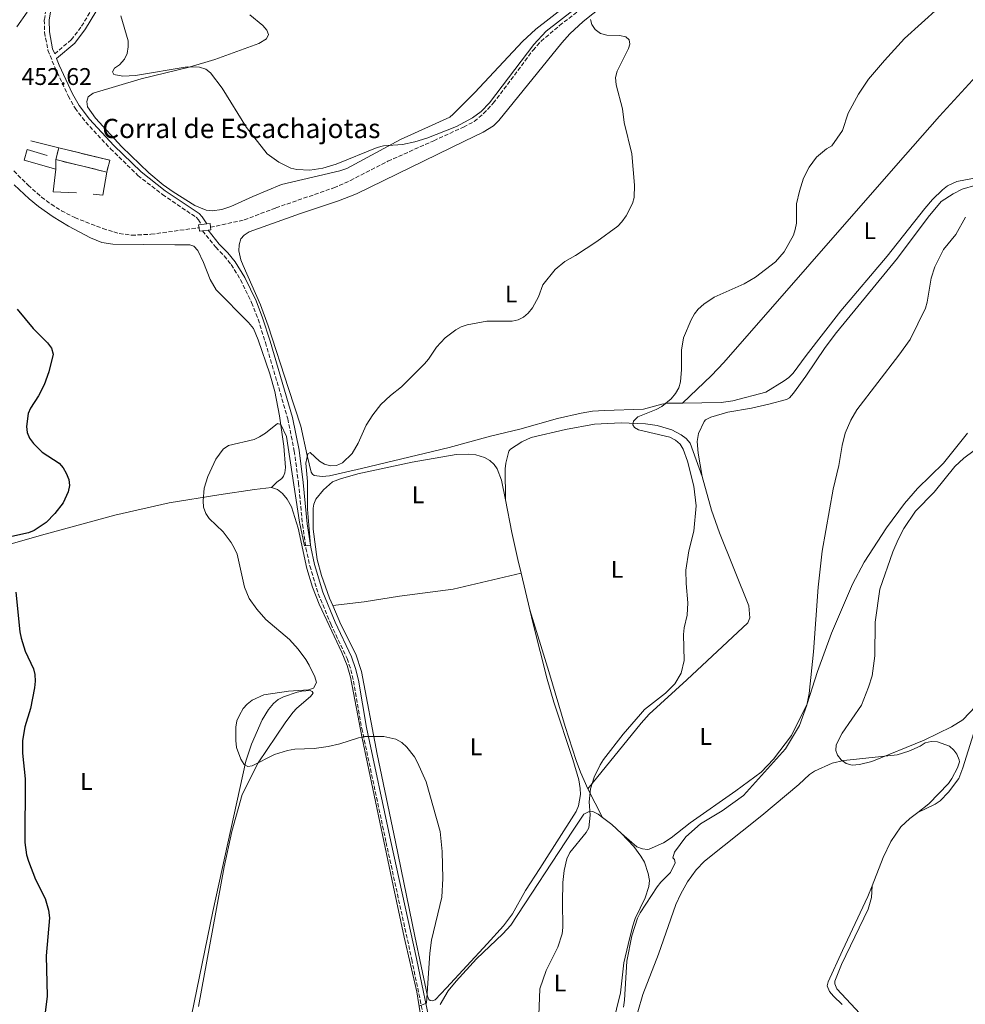
# Model space of a CAD drawing. Units: metres. Extents: x 635368 to 638636, y 4697360 to 4699722.
# Drawn here: x 635595 to 635988, y 4699050 to 4699459 of the extents above; entities that cross this region are included whole.
import ezdxf
from ezdxf.enums import TextEntityAlignment as Align

# ---------------------------------------------------------------- set-up
doc = ezdxf.new("R2010")
doc.units = ezdxf.units.M
doc.header["$MEASUREMENT"] = 0
doc.linetypes.add('DGN Style 3', pattern=[2.435890702152634, 1.739921930109024, -0.6959687720436097])
for name, color, linetype, lineweight in [('Barranco lineal', 142, 'DGN Style 3', 13), ('Camino', 7, 'DGN Style 3', 0), ('construcción   en ruinas', 1, 'Continuous', 0), ('contrucción  en ruinas', 1, 'DGN Style 3', 13), ('Cota de punto acotado terreno', 7, 'Continuous', 0), ('Curva de nivel directora', 30, 'Continuous', 30), ('Curva de nivel intermedia', 30, 'Continuous', 0), ('Etiqueta de uso rústico', 92, 'Continuous', 0), ('Línea  de muro-pared o tapia', 1, 'Continuous', 13), ('Línea de cambio de uso (parcela vista)', 92, 'Continuous', 0), ('Línea de pavimento', 1, 'Continuous', 0), ('Línea de pista pavimentada', 7, 'Continuous', 0), ('Margen derecho', 7, 'Continuous', 0), ('Texto de Borda', 7, 'Continuous', 0)]:
    doc.layers.add(name, color=color, linetype=linetype, lineweight=lineweight)
doc.styles.add('Style-Arial', font='arial.ttf')

msp = doc.modelspace()

# ---------------------------------------------------------------- linework, layer by layer
at = {"layer": 'Barranco lineal', "color": 142, "linetype": 'DGN Style 3', "lineweight": 13}
for points in [[(635674.1500000004, 4699373.220000001, 451.3999999999942), (635688.1399999997, 4699376.279999999, 451.4100000000035), (635701.2800000003, 4699381.27, 451.6100000000006), (635725.3799999999, 4699389.619999999, 452.0099999999948), (635732.2300000006, 4699392.640000001, 452.2100000000065), (635747.8099999997, 4699400.630000001, 452.7899999999936), (635766.8700000001, 4699409.180000001, 453.5899999999965), (635779.2300000006, 4699414.859999999, 453.6199999999953), (635783.7100000001, 4699417.220000001, 453.6199999999953), (635787.5800000001, 4699420.430000001, 453.6199999999953), (635791.6200000001, 4699424.75, 453.7700000000041), (635808.1299999999, 4699446.810000001, 454.0299999999989), (635811.4500000002, 4699450.539999999, 453.9499999999971), (635819.1100000005, 4699457.029999999, 453.8099999999977), (635837.6100000005, 4699471.439999999, 454.429999999993), (635856.9199999999, 4699487.310000001, 455), (635889.1100000005, 4699511.24, 455.5599999999977)], [(635592.4199999999, 4699396.619999999, 450.2599999999948), (635598.3899999997, 4699390.720000001, 450.6499999999942), (635603.9800000006, 4699385.789999999, 450.8000000000029), (635607.9600000001, 4699382.77, 450.8000000000029), (635612.1900000004, 4699380.09, 450.8000000000029), (635617.75, 4699377.24, 450.8000000000029), (635629.3799999999, 4699372.689999999, 450.8000000000029), (635636.2300000006, 4699370.630000001, 450.8000000000029), (635641.4500000002, 4699369.890000001, 450.8000000000029), (635649.4000000004, 4699370.310000001, 450.8000000000029), (635669.3700000001, 4699373.029999999, 451)]]:
    msp.add_polyline3d(points, dxfattribs=at)
at = {"layer": 'Camino', "color": 7, "linetype": 'DGN Style 3', "lineweight": 0}
for points in [[(635609.420000001, 4699445.240000002, 453.1300000000047), (635616.3299999977, 4699451.140000001, 453.7799999999989), (635620.5799999969, 4699456.730000001, 454.3099999999976), (635629.1000000017, 4699470.890000001, 455.1900000000024), (635633.3399999996, 4699479.960000001, 455.3899999999995), (635636.4299999987, 4699484.740000002, 455.3899999999995), (635648.6499999984, 4699498.16, 455.5899999999967), (635656.7499999988, 4699507.690000001, 455.9499999999971), (635662.1499999989, 4699513.320000002, 456.3999999999942), (635666.7399999977, 4699517.99, 456.3999999999942), (635671.5399999989, 4699523.359999999, 456.800000000003), (635674.23, 4699527.440000001, 456.7899999999936), (635679.6399999993, 4699537.220000002, 457.0899999999965), (635683.2800000003, 4699541.640000001, 457.3999999999942), (635685.6299999994, 4699543.550000002, 457.6100000000007), (635689.9999999994, 4699546.220000001, 457.5899999999966), (635705.1600000005, 4699553.560000001, 458.0099999999948)], [(635606.5599999977, 4699468.430000001, 452.6100000000006), (635605.1200000005, 4699459.400000001, 452.9400000000023), (635605.2099999998, 4699454.260000001, 453.0200000000041), (635606.6400000004, 4699446.820000002, 453.2200000000012), (635609.4600000011, 4699439.740000002, 453.2500000000001), (635615.0500000013, 4699427.77, 453.0700000000071), (635617.899999999, 4699422.690000001, 452.9700000000012), (635622.3200000002, 4699416.880000002, 452.8200000000069), (635632.6000000021, 4699405.86, 452.6199999999955), (635644.0300000005, 4699394.750000001, 452.6100000000006), (635654.1999999983, 4699386.800000001, 452.6100000000006), (635668.149999998, 4699377.380000002, 452.4499999999971), (635669.1200000005, 4699376.350000001, 452.4100000000035), (635670.399999999, 4699374.34, 452.2100000000066)], [(635670.8299999981, 4699371.77, 452.4100000000035), (635676.3099999988, 4699364.9, 452.1199999999953), (635679.8099999991, 4699361.320000002, 452.0200000000042), (635682.7600000016, 4699357.710000002, 452.0099999999948), (635686.6199999996, 4699351.410000001, 452.0099999999948), (635691.2399999975, 4699341.910000003, 452.0099999999948), (635693.9099999985, 4699334.990000002, 452.0099999999948), (635696.9799999997, 4699325.300000002, 452.0700000000072), (635706.2699999991, 4699293.67, 452.8200000000069), (635708.9400000002, 4699280.25, 453.2200000000012), (635710.6799999991, 4699267.000000002, 454.229999999996), (635712.3700000012, 4699249.810000001, 454.9299999999931), (635713.7899999983, 4699239.930000001, 455.1199999999955), (635715.390000001, 4699232.530000002, 455.4199999999984), (635718.9099999992, 4699220.91, 455.2400000000054), (635724.1299999983, 4699208.390000001, 455.2400000000054), (635730.8599999984, 4699194.000000001, 455.2400000000054), (635732.4699999976, 4699189.36, 455.2400000000054), (635733.5899999997, 4699184.66, 455.2400000000054), (635736.9899999973, 4699164.960000001, 455.2400000000054), (635747.0799999969, 4699117.62, 454.8500000000058), (635757.7499999999, 4699068.990000002, 454.8300000000018), (635764.1400000001, 4699037.980000001, 455.2400000000054)]]:
    msp.add_polyline3d(points, dxfattribs=at)
at = {"layer": 'construcción   en ruinas', "color": 1, "linetype": 'Continuous', "lineweight": 0}
msp.add_polyline3d([(635632.2999999998, 4699401.060000001, 453.6199999999953), (635631.0999999996, 4699396.140000001, 454.0299999999989), (635609.8899999997, 4699401.33, 453.6199999999953), (635611.0899999999, 4699406.25, 453.2200000000012)], close=True, dxfattribs=at)
at = {"layer": 'contrucción  en ruinas', "color": 1, "linetype": 'DGN Style 3', "lineweight": 13, "extrusion": (0.01865796694653974, 0.07649766446865396, 0.9968951738273505), "elevation": 371804.6260531514, "flags": 128}
msp.add_lwpolyline([(496044.2528471991, -4701497.040061328), (496044.2528471991, -4701502.120061329)], dxfattribs=at)
at = {"layer": 'contrucción  en ruinas', "color": 1, "linetype": 'DGN Style 3', "lineweight": 13, "extrusion": (0.001441041898077, 0.08269633885648597, 0.9965737498740279), "elevation": 389991.3010407783, "flags": 128}
msp.add_lwpolyline([(-553636.5781976944, -4693592.876472403), (-553657.8754038389, -4693588.040233118), (-553656.7613074386, -4693583.083087849)], dxfattribs=at)
at = {"layer": 'contrucción  en ruinas', "color": 1, "linetype": 'DGN Style 3', "lineweight": 13, "extrusion": (-0.01823524290283191, 0.004462089139640982, 0.9998237673094117), "elevation": 9832.186959142013, "flags": 128}
msp.add_lwpolyline([(-4715802.918295795, -499457.0511764137), (-4715802.918295795, -499478.8907803476)], dxfattribs=at)
at = {"layer": 'Curva de nivel directora', "color": 30, "linetype": 'Continuous', "lineweight": 30, "elevation": 450, "flags": 128}
for points in [[(635593.9099999988, 4699339.250000002), (635600.5400000006, 4699331.109999999)], [(635600.5400000006, 4699331.109999999), (635606.4699999985, 4699325.220000002), (635608.1499999993, 4699322.980000002), (635608.7900000006, 4699320.53), (635607.0199999983, 4699313.150000001), (635605.0499999989, 4699307.710000001), (635602.749999999, 4699303.110000002), (635599.3400000003, 4699298.100000001), (635598.4100000004, 4699295.779999999), (635597.76, 4699290.439999999), (635598.0499999984, 4699287.930000001), (635599.0199999984, 4699285.620000001), (635600.6700000003, 4699283.37), (635604.289999999, 4699279.77), (635611.3200000009, 4699275.210000002), (635612.9699999982, 4699273.330000003), (635614.1999999997, 4699271.060000001), (635615.3299999986, 4699268.45), (635615.5900000001, 4699265.940000001), (635615.0899999995, 4699263.300000001), (635612.9799999995, 4699258.689999999), (635609.4500000001, 4699254.300000002), (635605.8200000002, 4699250.58), (635600.8800000004, 4699247.27), (635598.5099999988, 4699246.290000001), (635587.9299999997, 4699243.890000002)], [(635593.3299999998, 4699221.609999999), (635594.9599999995, 4699205.17), (635595.4699999989, 4699202.45), (635597.2100000002, 4699197.119999999), (635600.5899999997, 4699189.810000002), (635601.1299999985, 4699187.369999999), (635601.3399999986, 4699184.560000001), (635601.0999999995, 4699181.800000001), (635599.3200000002, 4699173.27), (635596.9599999998, 4699165.650000002), (635596.03, 4699159.91), (635596.0999999993, 4699154.710000001), (635597.219999999, 4699144.070000002), (635597.009999999, 4699117.54), (635597.7800000003, 4699112.420000001), (635598.5299999989, 4699109.859999999), (635601.4500000003, 4699102.170000001), (635605.4899999994, 4699094.250000001), (635606.8799999995, 4699089.420000001), (635607.2500000006, 4699086.310000002), (635605.9499999997, 4699070.480000001), (635606.2600000005, 4699053.720000001), (635605.3899999987, 4699045.850000001)]]:
    msp.add_lwpolyline(points, dxfattribs=at)
at = {"layer": 'Curva de nivel intermedia', "color": 30, "linetype": 'Continuous', "lineweight": 0, "flags": 128}
for points, elevation in [([(635636.9200000004, 4699461.109999999), (635639.890000001, 4699450.74), (635639.9900000015, 4699448.239999999), (635639.4700000007, 4699445.369999999), (635638.3900000011, 4699443.119999998), (635636.3799999994, 4699440.77), (635634.2400000005, 4699439.359999998), (635633.4500000014, 4699437.74), (635633.9299999997, 4699436.75), (635637.7600000009, 4699436.06), (635643.0300000014, 4699436.259999999), (635664.4500000011, 4699439.899999999), (635669.6400000012, 4699439.75), (635672.2699999998, 4699438.95), (635674.0800000003, 4699437.350000001), (635678.9999999999, 4699431.050000001), (635689.1500000021, 4699414.73), (635697.6900000006, 4699403.689999999), (635702.5200000008, 4699400.300000002), (635707.57, 4699397.789999999), (635709.9900000007, 4699397.160000001), (635715.390000001, 4699396.96), (635720.8, 4699397.8), (635726.2800000008, 4699399.380000001), (635743.3300000007, 4699406.390000001), (635746.0500000009, 4699407.029999999), (635753.8700000017, 4699407.619999999), (635759.0000000015, 4699408.75), (635763.9600000014, 4699410.259999999), (635776.38, 4699415.08), (635782.9800000006, 4699418.63), (635786.5099999999, 4699421.380000001), (635789.9800000011, 4699424.970000001), (635808.4200000013, 4699449.220000001), (635813.6100000015, 4699454.640000001), (635839.990000001, 4699475.380000001)], 455), ([(635976.4900000015, 4699464.439999999), (635962.4200000009, 4699451.65), (635954.0400000013, 4699442.56), (635947.4699999997, 4699434.77), (635943.2699999998, 4699428.539999999), (635939.0300000019, 4699420.59), (635936.6300000013, 4699413.429999999), (635932.1900000002, 4699407.09), (635929.9600000017, 4699405.76), (635925.850000001, 4699402.329999999), (635922.8100000012, 4699398.130000001), (635920.4500000009, 4699393.640000001), (635918.7499999999, 4699388.220000001), (635917.5300000017, 4699382.949999999), (635917.4900000015, 4699374.92), (635917.04, 4699372.34), (635916.2500000009, 4699369.960000001), (635912.3600000017, 4699363.000000001), (635908.8200000012, 4699358.899999999), (635900.550000001, 4699352.439999999), (635895.8700000006, 4699349.690000001), (635883.3800000004, 4699344.220000001), (635879.0500000009, 4699341.279999999), (635876.7199999995, 4699339.180000001), (635875.1500000005, 4699337.230000001), (635873.7900000014, 4699334.789999999), (635870.6700000011, 4699327.269999999), (635869.7800000015, 4699322.199999999), (635869.7500000002, 4699314.07), (635869.4000000015, 4699309.01), (635868.6500000006, 4699306.470000001), (635867.3200000006, 4699304.109999998), (635865.5200000014, 4699301.890000001), (635861.5800000007, 4699298.720000002), (635859.2200000003, 4699297.470000001), (635851.5900000016, 4699294.480000001), (635849.8600000016, 4699292.689999999), (635849.5900000011, 4699291.109999998), (635850.3100000009, 4699289.960000002), (635851.9800000006, 4699289.019999999), (635864.9500000014, 4699285.960000001), (635867.3300000018, 4699284.81), (635869.2000000004, 4699283.140000001), (635870.5300000003, 4699281.019999999)], 460.0000000000001), ([(635832.0100000014, 4699459.560000001), (635832.5500000003, 4699457.52), (635833.9300000014, 4699455.430000001), (635836.1100000008, 4699453.74), (635838.7500000005, 4699453.069999999), (635844.0900000003, 4699452.970000001), (635846.6400000007, 4699452.37), (635848.0399999999, 4699451.06), (635848.3200000017, 4699449.249999999), (635847.7300000016, 4699447.48), (635843.0900000012, 4699438.099999998), (635842.4100000019, 4699435.420000001), (635842.650000001, 4699432.4), (635845.2700000005, 4699422.49), (635846.0000000015, 4699416.800000002), (635849.1799999999, 4699403.75), (635850.2900000007, 4699390.730000001), (635850.1299999999, 4699385.569999999)], 455), ([(635850.1299999999, 4699385.569999999), (635849.3699999999, 4699383.07), (635846.7999999995, 4699378.01), (635845.0500000014, 4699375.430000001), (635843.2800000012, 4699373.680000001), (635834.5599999997, 4699367.300000001), (635825.8200000002, 4699361.460000001), (635821.3400000007, 4699359.050000001), (635817.2900000005, 4699355.66), (635812.1299999995, 4699349.369999998), (635810.3300000002, 4699344.319999999), (635807.9000000006, 4699339.8), (635806.0800000011, 4699337.59), (635804.1299999999, 4699335.850000001), (635801.9100000003, 4699334.699999998), (635799.4600000005, 4699334.180000001), (635788.8900000004, 4699334.180000001), (635780.79, 4699332.640000001), (635778.2100000007, 4699331.86), (635776.0400000003, 4699330.619999999), (635771.6000000013, 4699327.279999998), (635767.9600000001, 4699323.449999999), (635764.7600000015, 4699318.470000002), (635763.0899999996, 4699316.470000001), (635753.5000000007, 4699306.890000001), (635748.9000000008, 4699303.279999998), (635744.9300000012, 4699299.59), (635741.5100000012, 4699295.220000001), (635738.790000001, 4699291.019999999), (635735.4800000007, 4699283.56), (635732.9700000006, 4699279.219999999), (635728.9699999996, 4699275.399999999), (635726.4900000008, 4699274.25), (635723.9699999995, 4699274.069999999), (635721.5600000002, 4699274.730000001), (635719.3800000007, 4699275.970000001), (635715.5400000006, 4699279.59), (635714.5700000006, 4699279.09), (635713.7500000002, 4699275.23), (635714.3800000006, 4699267.619999998), (635714.4499999998, 4699256.09), (635715.7100000005, 4699241.140000001), (635713.1900000015, 4699240.91), (635711.1300000006, 4699250.689999999), (635705.7599999995, 4699286.269999999), (635703.3200000009, 4699291.32), (635701.9599999997, 4699291.649999999), (635696.9300000005, 4699287.670000001), (635694.520000001, 4699286.079999999), (635692.2400000012, 4699285.06), (635681.5900000005, 4699282.480000001), (635679.3399999996, 4699281.060000001), (635676.3700000013, 4699276.890000001), (635673.0000000007, 4699269.63), (635671.520000001, 4699264.78), (635671.0600000005, 4699259.519999999), (635671.2700000008, 4699256.960000001), (635672.2100000017, 4699254.259999999), (635673.630000001, 4699252.199999998), (635679.4100000013, 4699246.689999999), (635682.7599999995, 4699242.279999998), (635684.1800000012, 4699239.71), (635685.1700000013, 4699237.399999999), (635688.2500000013, 4699223.689999999), (635690.1800000003, 4699218.939999999), (635693.4400000013, 4699214.509999999), (635697.1100000015, 4699210.250000001), (635706.9000000017, 4699201.989999999), (635710.5400000005, 4699197.970000001), (635713.7800000015, 4699193.649999999), (635715.1500000019, 4699191.31), (635717.53, 4699186.439999999), (635718.1200000001, 4699184.01), (635716.8799999995, 4699181.759999999), (635714.8099999997, 4699180.949999999), (635706.4800000014, 4699180.509999999), (635696.3300000015, 4699178.909999999), (635691.5000000013, 4699176.789999997), (635689.3399999999, 4699175.100000001), (635687.7199999995, 4699173.199999998), (635686.2300000007, 4699170.529999999), (635685.130000001, 4699168.07), (635684.6100000002, 4699165.439999999), (635684.6200000015, 4699159.98), (635684.9900000002, 4699157.050000001), (635686.7900000017, 4699152.25), (635688.1500000008, 4699149.970000001), (635689.7000000019, 4699149.17), (635691.4100000019, 4699149.390000001), (635700.7599999994, 4699154.159999998), (635706.1900000009, 4699155.75), (635709.2199999995, 4699156.32), (635717.2500000006, 4699156.699999998), (635722.9800000016, 4699157.509999999), (635727.9200000013, 4699158.58), (635735.6200000015, 4699161.11), (635738.0700000012, 4699161.630000001), (635746.1400000004, 4699161.689999999), (635751.1600000005, 4699160.560000001), (635753.6000000013, 4699159.109999999), (635755.6399999999, 4699157.140000001)], 455), ([(635866.9100000015, 4699110.49), (635866.1300000015, 4699111.189999999), (635866.8300000011, 4699113.599999999), (635871.600000001, 4699119.939999998), (635877.6200000005, 4699125.32), (635886.6600000017, 4699130.81), (635895.5800000001, 4699137.109999998), (635913.03, 4699156.470000001), (635918.740000001, 4699166.180000001), (635921.7899999998, 4699174.609999998), (635922.770000001, 4699179.519999999), (635924.5600000013, 4699196.869999998), (635926.5599999997, 4699223.74), (635928.2699999996, 4699238.640000001), (635932.8499999995, 4699264.359999999), (635935.1400000005, 4699274.289999999), (635936.5199999996, 4699282.59), (635937.74, 4699287.659999999), (635940.0700000012, 4699293.039999999), (635942.6600000019, 4699297.310000001), (635960.0700000017, 4699320.019999998), (635964.7300000021, 4699326.569999999), (635971.0800000001, 4699339.660000001), (635971.7700000006, 4699342.16), (635973.4300000013, 4699352.039999999), (635974.9800000003, 4699356.8), (635978.6100000005, 4699364), (635983.74, 4699370.260000001), (635987.740000001, 4699377.46)], 465.0000000000001), ([(635870.5300000003, 4699281.019999999), (635872.3200000008, 4699276.09), (635874.9100000013, 4699265.58), (635875.8600000013, 4699257.520000001), (635874.9000000001, 4699246.970000001), (635872.77, 4699238.789999999), (635871.5600000008, 4699230.710000001), (635871.7100000005, 4699225.189999999), (635872.4600000017, 4699217.119999999), (635872.0800000015, 4699212.09), (635870.9100000004, 4699206.789999999), (635870.6399999999, 4699204.07), (635870.8400000011, 4699193.209999999), (635869.680000001, 4699188.010000001), (635867.0000000009, 4699183.48), (635863.1299999997, 4699179.699999998), (635854.4800000017, 4699172.78), (635852.7500000016, 4699170.970000001), (635845.5000000009, 4699162.569999999), (635837.3600000002, 4699152.140000001), (635835.9600000011, 4699149.850000001), (635833.4800000022, 4699144.67), (635832.0100000014, 4699139.82), (635831.3900000001, 4699134.480000001), (635831.8500000006, 4699128.99), (635831.35, 4699123.7), (635830.1600000008, 4699121.749999999), (635823.3800000015, 4699113.460000001), (635822.0899999995, 4699110.84), (635821.0099999999, 4699105.949999998), (635820.5600000008, 4699100.960000001), (635820.3400000016, 4699092.789999999), (635820.5200000004, 4699082.26), (635820.2200000009, 4699079.600000001), (635818.3800000013, 4699074.060000001), (635813.6400000005, 4699064.329999999), (635810.9300000014, 4699056.749999999), (635810.4700000011, 4699045.84)], 460.0000000000001), ([(635995.6, 4699283.679999999), (635987.0599999992, 4699277.25), (635983.3700000013, 4699273.77), (635974.6699999997, 4699263.199999999), (635966.9900000019, 4699255.23), (635962.0800000011, 4699248.099999999), (635959.7499999999, 4699243.55), (635957.5200000014, 4699238.329999999), (635952.1600000013, 4699222.880000002), (635950.2000000011, 4699209.130000001), (635950.140000001, 4699195.21), (635948.9299999994, 4699186.88), (635947.4100000015, 4699182.069999999), (635944.5000000015, 4699174.680000001), (635936.4700000006, 4699163.01), (635934.0000000005, 4699158.230000001), (635933.8600000021, 4699155.849999999), (635934.5999999996, 4699153.939999999), (635936.0400000013, 4699151.91), (635938.1800000003, 4699150.380000001), (635940.6400000014, 4699149.769999999), (635943.7100000002, 4699150.050000001), (635948.8800000001, 4699151.289999999), (635970.5200000012, 4699160.12), (635981.9699999997, 4699165.619999998), (635986.5800000009, 4699168.58), (635992.0000000013, 4699174.179999999)], 470), ([(635755.6399999999, 4699157.140000001), (635758.8700000019, 4699153.2), (635760.1400000014, 4699150.849999999), (635763.7100000011, 4699142.84), (635769.48, 4699122.109999998), (635770.4400000012, 4699113.789999999), (635770.6, 4699102.56), (635770.1999999997, 4699094.92), (635765.9000000015, 4699076.949999999), (635765.2000000018, 4699071.54), (635763.8400000007, 4699050.8), (635760.7500000016, 4699049.51)], 455), ([(635845.6399999994, 4699049.230000001), (635846.1, 4699052.02), (635847.0800000011, 4699068.210000002), (635849.0900000005, 4699078.829999999), (635851.5600000003, 4699086.130000001), (635852.66, 4699088.369999998), (635859.6699999997, 4699099.17), (635861.2200000008, 4699101.130000001), (635865.2799999999, 4699105.15), (635867.1200000017, 4699109.109999998), (635866.9100000015, 4699110.49)], 465.0000000000001)]:
    msp.add_lwpolyline(points, dxfattribs=dict(at, elevation=elevation))
at = {"layer": 'Línea  de muro-pared o tapia', "color": 1, "linetype": 'Continuous', "lineweight": 13, "extrusion": (0.03244016473838894, -0.007921759919048628, 0.9994422851928625), "elevation": -16155.27237293455, "flags": 128}
msp.add_lwpolyline([(4716043.092374375, 497100.8273384038), (4716043.092374375, 497088.8489203115)], dxfattribs=at)
at = {"layer": 'Línea  de muro-pared o tapia', "color": 1, "linetype": 'Continuous', "lineweight": 13, "extrusion": (0.0001313190246304909, -0.05121441569854163, 0.9986876720877107), "elevation": -240140.6008762867, "flags": 128}
msp.add_lwpolyline([(647657.5088708574, 4691610.448307947), (647657.5088708573, 4691614.35344559)], dxfattribs=at)
at = {"layer": 'Línea  de muro-pared o tapia', "color": 1, "linetype": 'Continuous', "lineweight": 13, "extrusion": (-0.0237530132010239, -0.08192953145076314, 0.9963550302177084), "elevation": -399665.3125884206, "flags": 128}
msp.add_lwpolyline([(-698081.8828940822, 4673457.340292924), (-698091.3050683433, 4673454.995717867), (-698092.8610340887, 4673464.491246847)], dxfattribs=at)
at = {"layer": 'Línea  de muro-pared o tapia', "color": 1, "linetype": 'Continuous', "lineweight": 13, "extrusion": (-0.1082906853832911, -0.06558249450837146, 0.9919536601440999), "elevation": -376580.6722938321, "flags": 128}
msp.add_lwpolyline([(-3690435.021179948, 2954188.134459388), (-3690427.68825267, 2954181.736430195), (-3690430.124779301, 2954178.497921591)], dxfattribs=at)
at = {"layer": 'Línea  de muro-pared o tapia', "color": 1, "linetype": 'Continuous', "lineweight": 13}
msp.add_polyline3d([(635609.9000000004, 4699397.430000001, 453.4199999999983), (635596.7800000003, 4699401.140000001, 453.820000000007), (635597.9500000002, 4699405.52, 453.820000000007), (635606.25, 4699403.09, 453.820000000007)], dxfattribs=at)
at = {"layer": 'Línea de cambio de uso (parcela vista)', "color": 92, "linetype": 'Continuous', "lineweight": 0, "extrusion": (0.002196533916397147, -0.009270220274583118, 0.999954618097649), "elevation": -41708.99059526362, "flags": 128}
msp.add_lwpolyline([(635800.5814172806, 4699044.803676752), (635804.211738017, 4699029.483018434)], dxfattribs=at)
at = {"layer": 'Línea de cambio de uso (parcela vista)', "color": 92, "linetype": 'Continuous', "lineweight": 0, "extrusion": (-0.02983084014843182, 0.05810697852014576, 0.997864569980966), "elevation": 254544.7319731655, "flags": 128}
msp.add_lwpolyline([(-2711785.894492279, -3881689.941002419), (-2711785.89449228, -3881703.413774962)], dxfattribs=at)
at = {"layer": 'Línea de cambio de uso (parcela vista)', "color": 92, "linetype": 'Continuous', "lineweight": 0, "extrusion": (-0.1058240777568507, 0.001554331509671609, 0.9943836526313524), "elevation": -59524.11038614601, "flags": 128}
msp.add_lwpolyline([(-4707952.769047551, 563629.3755948092), (-4707956.418727336, 563625.2181992944), (-4707959.26245978, 563621.3442625646)], dxfattribs=at)
at = {"layer": 'Línea de cambio de uso (parcela vista)', "color": 92, "linetype": 'Continuous', "lineweight": 0}
for points in [[(635833.9800000006, 4699474.810000001, 456.1999999999971), (635809.2800000003, 4699455.550000001, 456.1000000000058), (635803.7699999996, 4699450.470000001, 456.1999999999971), (635783.9800000006, 4699429.199999999, 455.5899999999965), (635774.9699999997, 4699420.15, 455.25), (635773.4900000002, 4699419, 455.1900000000023), (635753.0999999996, 4699409.640000001, 454.7599999999948), (635730.8300000001, 4699397.680000001, 454.429999999993), (635727.8600000005, 4699396.720000001, 454.3800000000047), (635703.5899999999, 4699390.980000001, 454.179999999993), (635691.7400000002, 4699385.939999999, 454.1499999999942), (635682.6100000005, 4699381.91, 453.6499999999942), (635678.8399999999, 4699380.59, 453.4400000000023), (635674.7999999998, 4699380.029999999, 453.3699999999953), (635672.3099999997, 4699380.279999999, 453.3699999999953), (635667.6600000003, 4699382.26, 453.2400000000052), (635658.5800000001, 4699387.92, 453.1699999999983), (635654.5199999996, 4699390.810000001, 453.1699999999983), (635648.5800000001, 4699395.880000001, 453.1699999999983), (635637.3799999999, 4699406.689999999, 453.179999999993), (635626.3700000001, 4699418.560000001, 453.3699999999953), (635623.1200000001, 4699423.27, 453.3699999999953), (635622.7599999999, 4699425.51, 453.3699999999953), (635623.2999999998, 4699427.390000001, 453.3699999999953), (635625.4100000003, 4699428.99, 453.4400000000023), (635645.3799999999, 4699434.91, 453.7700000000041), (635665.25, 4699439.789999999, 454.4100000000035), (635675.9299999997, 4699442.970000001, 454.9900000000052), (635694.2699999996, 4699449.609999999, 456), (635697.3600000005, 4699451.5, 456.1999999999971), (635698.2999999998, 4699453.310000001, 456.3999999999942), (635697.5099999999, 4699455.130000001, 456.3999999999942), (635695.8700000001, 4699457.07, 456.2700000000041), (635690.5, 4699461.550000001, 456.2200000000012)], [(635870.1500000004, 4699300.15, 460.7899999999936), (635864.1600000003, 4699300.07, 460.4600000000065), (635861.6799999997, 4699299.77, 460.2700000000041), (635853.9900000002, 4699297.619999999, 459.8500000000058), (635837.75, 4699297.100000001, 459.4499999999971), (635832.7800000003, 4699296.75, 459), (635828.0700000003, 4699296, 458.7799999999989), (635818.3300000001, 4699293.75, 458.6999999999971), (635802.5999999996, 4699289.359999999, 457.8399999999965), (635790.4600000001, 4699286.390000001, 457.3000000000029), (635773.3200000003, 4699281.76, 456.9700000000012), (635736.9000000004, 4699272.930000001, 455.6499999999942), (635723.6100000005, 4699269.9, 455.820000000007), (635720.4699999997, 4699269.710000001, 455.820000000007), (635717.2699999996, 4699270.029999999, 455.820000000007), (635716.5300000003, 4699270.640000001, 455.820000000007), (635715.9800000006, 4699271.42, 455.820000000007), (635714.29, 4699278.380000001, 455.7700000000041), (635711.6699999999, 4699290.57, 454.7200000000012), (635706.6100000005, 4699306.230000001, 453.5), (635698.1500000004, 4699332.300000001, 452.5299999999989), (635694.8899999997, 4699341.060000001, 452.2799999999989), (635687.6500000004, 4699357.289999999, 451.9900000000052), (635686.7800000003, 4699359.65, 452.0399999999936), (635685.9199999999, 4699363.49, 452.1900000000023), (635686.0599999997, 4699365.99, 452.1900000000023), (635686.75, 4699368.439999999, 452.1900000000023), (635688.1699999999, 4699370, 452.1900000000023), (635690.2699999996, 4699371.34, 451.9900000000052), (635711.5800000001, 4699378.92, 452.7599999999948), (635727.2999999998, 4699384.220000001, 452.929999999993), (635734.7400000002, 4699387.140000001, 453.1699999999983), (635779.6799999997, 4699408.949999999, 454.2100000000065), (635787.3399999999, 4699412.77, 454.2100000000065), (635791.6399999997, 4699415.4, 454.2100000000065), (635793.8600000005, 4699417.539999999, 454.2100000000065), (635820.1200000001, 4699449.859999999, 454.4100000000035), (635823.4699999997, 4699453.57, 454.4499999999971), (635828.9400000004, 4699458.720000001, 454.5099999999948), (635836.9199999999, 4699465.119999999, 454.6100000000006)], [(635598.0099999999, 4699462.609999999, 450.4499999999971), (635593.6900000004, 4699456.49, 450.6399999999995)], [(635992.1500000004, 4699436.050000001, 463.7299999999959), (635976.9699999997, 4699419.34, 461.9700000000012), (635958.7999999998, 4699398.74, 461.0500000000029), (635887.4100000003, 4699317.09, 461.070000000007), (635882.2400000002, 4699311.66, 460.9799999999959), (635870.1500000004, 4699300.15, 460.7899999999936)], [(635592.6299999999, 4699390.810000001, 451.2200000000012), (635598.8499999996, 4699385.01, 451.2599999999948), (635602.7300000006, 4699381.869999999, 451.2599999999948), (635608.8200000003, 4699377.58, 451.2599999999948), (635615.2300000006, 4699373.67, 451.2599999999948), (635624.3200000003, 4699368.779999999, 451.2599999999948), (635629.0099999999, 4699366.930000001, 451.2599999999948), (635633.5999999996, 4699366.189999999, 451.2599999999948), (635659.3899999997, 4699365.890000001, 451.6600000000035), (635665.5899999999, 4699365.980000001, 451.4700000000012), (635667.1900000004, 4699365.430000001, 451.4600000000065), (635668.9199999999, 4699363.539999999, 451.3699999999953), (635671.2599999999, 4699358.560000001, 451.179999999993), (635673.9600000001, 4699351.470000001, 451), (635676.5099999999, 4699347.230000001, 451.0500000000029), (635689.9800000006, 4699333.710000001, 452.2200000000012), (635691.9699999997, 4699331.109999999, 452.3300000000018), (635693.9000000004, 4699326.460000001, 452.25), (635698.8399999999, 4699312.26, 452.7100000000065), (635700.8300000001, 4699305.039999999, 453.0599999999977), (635702.79, 4699294.859999999, 453.6999999999971), (635704.6500000004, 4699282.279999999, 455.0899999999965), (635705.2599999999, 4699273.390000001, 455.6999999999971), (635705.0599999997, 4699271.130000001, 455.8999999999942), (635704.5099999999, 4699269.83, 455.8999999999942), (635703.7699999996, 4699268.810000001, 455.8999999999942), (635701.7599999999, 4699267.33, 455.8899999999995), (635699.5, 4699265.029999999, 456.1000000000058)], [(635993.5700000003, 4699394.01, 464.6399999999995), (635984.1799999997, 4699392.24, 464.0899999999965), (635980.2400000002, 4699390.41, 463.9499999999971), (635978.2400000002, 4699388.84, 463.8899999999995), (635974.0700000003, 4699384.730000001, 463.6600000000035), (635970.8099999997, 4699380.980000001, 463.4799999999959), (635955.1799999997, 4699361.189999999, 462.929999999993), (635935.9100000003, 4699338.460000001, 462.4799999999959), (635921.5300000003, 4699319.99, 462.8800000000047), (635916.1299999999, 4699312.619999999, 462.8300000000018), (635914.4000000004, 4699310.84, 462.7700000000041), (635912.4199999999, 4699309.359999999, 462.679999999993), (635904.75, 4699304.77, 462.2700000000041), (635891.0599999997, 4699301.140000001, 461.8999999999942), (635886.25, 4699300.369999999, 461.6699999999983), (635870.1500000004, 4699300.15, 460.7899999999936)], [(635878.2999999998, 4699269.720000001, 461.4400000000023), (635876.6699999999, 4699279.350000001, 461.4700000000012), (635876.2599999999, 4699284.27, 461.2700000000041), (635876.8799999999, 4699287.51, 461.2700000000041), (635879.1500000004, 4699292.5, 461.2700000000041), (635879.7400000002, 4699293.189999999, 461.2700000000041), (635881.9600000001, 4699294.350000001, 461.2700000000041), (635889, 4699296.460000001, 461.2700000000041), (635898.8799999999, 4699298.029999999, 461.179999999993), (635906.0300000003, 4699299.730000001, 461.8699999999953), (635913.3300000001, 4699301.689999999, 462.9600000000065), (635914.5899999999, 4699302.380000001, 463.1100000000006), (635916.2800000003, 4699304.32, 463.1600000000035), (635921.4100000003, 4699311.32, 462.9600000000065), (635929.5199999996, 4699323.279999999, 462.9100000000035), (635934.0999999996, 4699329.539999999, 463.0099999999948), (635959.5, 4699360.430000001, 463.9700000000012), (635972.2400000002, 4699377.470000001, 464.25), (635977.6399999997, 4699383.91, 464.3899999999995), (635982.5599999997, 4699387.15, 464.5899999999965), (635986.4000000004, 4699389, 464.8099999999977), (635992, 4699390.77, 465.1999999999971)], [(635796.6500000004, 4699259.92, 457.8000000000029), (635796.54, 4699272.779999999, 458.2100000000065), (635796.7699999996, 4699275.26, 458.2100000000065), (635798.1200000001, 4699280.15, 458.2100000000065), (635798.7800000003, 4699281.060000001, 458.2100000000065), (635803.5, 4699284.07, 458.2100000000065), (635807.3600000005, 4699285.83, 458.2100000000065), (635821.6200000001, 4699289.16, 458.4799999999959), (635833.6200000001, 4699291.4, 458.8600000000006), (635844.6600000003, 4699291.939999999, 459.0899999999965), (635854.79, 4699291.59, 459.4199999999983), (635859.7199999997, 4699290.859999999, 459.5), (635865.8099999997, 4699289.100000001, 459.7599999999948), (635869.6299999999, 4699286.970000001, 460.0200000000041), (635871.6900000004, 4699285.390000001, 460.1600000000035), (635873.3700000001, 4699283.52, 460.3099999999977), (635878.2999999998, 4699269.720000001, 461.4400000000023)], [(635988.5599999997, 4699287.699999999, 469.0200000000041), (635978.6100000005, 4699275.140000001, 468.3600000000006), (635967.8600000005, 4699264.67, 468.1199999999953), (635962.3600000005, 4699258.390000001, 467.8699999999953), (635954.9400000004, 4699248.34, 467.3899999999995), (635945.6799999997, 4699234.08, 466.75), (635940.8799999999, 4699224.960000001, 466.2700000000041), (635932.04, 4699204.630000001, 465.2700000000041), (635926.3200000003, 4699188.66, 465.179999999993), (635922.0099999999, 4699175.16, 465.4900000000052), (635915.4600000001, 4699162.100000001, 464.570000000007), (635908.0300000003, 4699152.24, 464.320000000007), (635902.8300000001, 4699146.82, 464.179999999993), (635892.4199999999, 4699139.060000001, 463.9199999999983), (635873.3799999999, 4699125.74, 463.1600000000035), (635865.54, 4699119.550000001, 462.9799999999959), (635862.3700000001, 4699117.5, 462.9499999999971), (635856.3099999997, 4699114.82, 462.7799999999989), (635855.6100000005, 4699114.67, 462.7599999999948), (635853.5999999996, 4699114.9, 462.7599999999948), (635851.2400000002, 4699115.74, 462.7700000000041), (635844.8700000001, 4699121.359999999, 461.9499999999971)], [(635724.9100000003, 4699216.02, 455.7200000000012), (635723.5700000003, 4699219.119999999, 455.7299999999959), (635720.2599999999, 4699228.550000001, 455.9499999999971), (635718.5199999996, 4699235.140000001, 456.2200000000012), (635716.8099999997, 4699247.710000001, 456.6999999999971), (635716.8200000003, 4699256.52, 456.7100000000065), (635717.0800000001, 4699258.180000001, 456.7100000000065), (635717.8600000005, 4699260.25, 456.7100000000065), (635721.0199999996, 4699264.119999999, 456.3000000000029), (635724.79, 4699267.430000001, 455.9499999999971), (635728.1699999999, 4699268.720000001, 455.820000000007), (635735.3899999997, 4699270.83, 455.7200000000012), (635757.8700000001, 4699275.619999999, 455.9799999999959), (635776.1200000001, 4699278.869999999, 456.3000000000029), (635781.1200000001, 4699278.960000001, 456.3000000000029), (635784.3700000001, 4699278.600000001, 456.3999999999942), (635787.8899999997, 4699277.5, 456.7100000000065), (635790.1299999999, 4699276.289999999, 457.1300000000047), (635792, 4699274.67, 457.6699999999983), (635793.2300000006, 4699272.880000001, 457.9199999999983), (635795.04, 4699268.189999999, 457.9499999999971), (635796.6500000004, 4699259.92, 457.8000000000029)], [(635967.9000000004, 4699130.029999999, 468.6000000000058), (635975.1600000003, 4699133.5, 468.1999999999971), (635977.2400000002, 4699134.84, 468.1999999999971), (635980.6900000004, 4699138.52, 468.1999999999971), (635984.9400000004, 4699144.17, 468.1999999999971), (635986.6900000004, 4699148.619999999, 468.2299999999959), (635992.6299999999, 4699167.560000001, 469.1999999999971), (635998.1600000003, 4699184.16, 469.6000000000058), (636020.0099999999, 4699234.109999999, 471.0099999999948), (636029.5599999997, 4699250.800000001, 471.8699999999953), (636038.4199999999, 4699263.930000001, 472.0200000000041), (636041.5300000003, 4699267.810000001, 472.1699999999983), (636043.3700000001, 4699269.550000001, 472.2200000000012), (636045.9800000006, 4699271.180000001, 472.2200000000012), (636048.0099999999, 4699271.949999999, 472.2200000000012), (636051.3499999996, 4699272.77, 472.2200000000012), (636053.8899999997, 4699272.82, 472.2200000000012), (636056.0700000003, 4699272.300000001, 472.2200000000012), (636060.7999999998, 4699269.75, 471.9600000000065)], [(635830.8399999999, 4699139.930000001, 460.2599999999948), (635853.0099999999, 4699167.189999999, 460.4600000000065), (635856.3700000001, 4699170.890000001, 460.4700000000012), (635871.9800000006, 4699185.210000001, 460.5800000000018), (635897.3899999997, 4699208.859999999, 461.8699999999953), (635898.1699999999, 4699210.880000001, 462.070000000007), (635897.7100000001, 4699215.939999999, 462.2700000000041), (635885.5099999999, 4699246.210000001, 462.0299999999989), (635882.2199999997, 4699255.640000001, 461.7799999999989), (635878.2999999998, 4699269.720000001, 461.4400000000023)], [(635699.5, 4699265.029999999, 456.3000000000029), (635692.4400000004, 4699264.300000001, 456.2700000000041), (635677.6100000005, 4699262.109999999, 455.7599999999948), (635657.0099999999, 4699258.75, 453.7700000000041), (635634.4000000004, 4699253.539999999, 451.8600000000006), (635605.5099999999, 4699245.67, 450.0500000000029), (635581.4600000001, 4699238.869999999, 449.3399999999965), (635552.6299999999, 4699230.57, 448.9199999999983), (635531.9400000004, 4699224.730000001, 448.8399999999965), (635520.4800000006, 4699221.930000001, 448.8399999999965)], [(635727.6799999997, 4698990.600000001, 454.0899999999965), (635748.4500000002, 4699019.060000001, 454.8899999999995), (635758.1299999999, 4699029.41, 455.5), (635760.4100000003, 4699032.699999999, 455.5), (635762.1399999997, 4699036.109999999, 455.5), (635762.4100000003, 4699038.609999999, 455.5), (635762.2199999997, 4699040.710000001, 455.5), (635759.8499999996, 4699055.52, 455.3099999999977), (635754.6200000001, 4699078.24, 454.9400000000023), (635750.0099999999, 4699099.77, 454.8500000000058), (635737.1500000004, 4699160.890000001, 455.3000000000029), (635732.3600000005, 4699186.289999999, 455.3000000000029), (635730.9100000003, 4699191.08, 455.3000000000029), (635728.6699999999, 4699196.550000001, 455.3000000000029), (635719.3399999999, 4699216.65, 455.5), (635716.5599999997, 4699223.619999999, 455.5), (635714.2100000001, 4699231.449999999, 455.5099999999948), (635710.5099999999, 4699248.210000001, 455.7599999999948), (635707.79, 4699257.07, 456.1000000000058), (635705.9800000006, 4699260.210000001, 456.1000000000058), (635704.0899999999, 4699262.59, 456.3000000000029), (635702.0099999999, 4699264.210000001, 456.3000000000029), (635699.5, 4699265.029999999, 456.3000000000029)], [(635796.6500000004, 4699259.92, 457.8000000000029), (635799.2999999998, 4699246.34, 457.570000000007), (635801.7999999998, 4699235.140000001, 457.4100000000035), (635803.1200000001, 4699229.539999999, 457.3600000000006)], [(635724.9100000003, 4699216.02, 456.3000000000029), (635738.0099999999, 4699217.600000001, 456.070000000007), (635752.6799999997, 4699219.869999999, 456.3000000000029), (635774.8899999997, 4699222.779999999, 456.4600000000065), (635803.1200000001, 4699229.539999999, 457.3099999999977)], [(635806.75, 4699214.220000001, 457.2100000000065), (635808.1299999999, 4699208.380000001, 457.1499999999942), (635813.9500000002, 4699185.4, 457.1300000000047), (635816.79, 4699175.84, 457.4100000000035), (635824.5800000001, 4699152.119999999, 458.570000000007), (635827.1100000005, 4699143.58, 458.7200000000012), (635827.7100000001, 4699140.07, 458.7200000000012), (635827.7800000003, 4699137.58, 458.7200000000012), (635826.9600000001, 4699132.84, 458.7200000000012), (635826.04, 4699130.51, 458.7200000000012), (635810.9500000002, 4699106.800000001, 457.5200000000041), (635804.9800000006, 4699097.58, 457.5099999999948), (635799.54, 4699087.930000001, 457.5099999999948), (635795.8099999997, 4699082.930000001, 457.5099999999948), (635789.1299999999, 4699075.529999999, 456.7599999999948), (635772.2000000002, 4699057.130000001, 456.5099999999948), (635767.4100000003, 4699052.26, 456.1000000000058), (635766.3899999997, 4699051.83, 455.8999999999942), (635765.4400000004, 4699051.869999999, 455.8999999999942), (635764.7800000003, 4699052.4, 455.6999999999971), (635764.25, 4699053.67, 455.6999999999971), (635759.0599999997, 4699078.67, 455.1600000000035), (635750.9199999999, 4699117.84, 454.8699999999953), (635743.4199999999, 4699154.26, 455.1199999999953), (635736.8700000001, 4699188.67, 455.5099999999948), (635734.5599999997, 4699195.84, 455.5), (635728.3099999997, 4699208.140000001, 455.6999999999971), (635724.9100000003, 4699216.02, 455.7200000000012)], [(635830.8399999999, 4699139.930000001, 460.2599999999948), (635827.8899999997, 4699146.74, 459.4799999999959), (635826.0800000001, 4699151.600000001, 459.2299999999959), (635821.4100000003, 4699165.84, 458.6699999999983), (635814.6399999997, 4699188.689999999, 457.6300000000047), (635806.75, 4699214.220000001, 457.3099999999977)], [(635666.25, 4699045.640000001, 453.679999999993), (635675.1500000004, 4699088.92, 453.4499999999971), (635688.79, 4699151.390000001, 454.6900000000023), (635691.1399999997, 4699158.480000001, 454.6900000000023), (635695.6299999999, 4699168.600000001, 454.820000000007), (635698.2000000002, 4699172.850000001, 455.0099999999948), (635700.2999999998, 4699175.33, 455.1000000000058), (635702.29, 4699176.960000001, 455.1199999999953), (635704.4800000006, 4699178.16, 455.1199999999953), (635710.1299999999, 4699180.100000001, 454.9700000000012), (635712.1299999999, 4699180.51, 454.8899999999995), (635715.4800000006, 4699180.76, 455.1000000000058), (635716.4299999997, 4699180.369999999, 455.1000000000058), (635716.7699999996, 4699179.59, 455.1000000000058), (635715.7400000002, 4699178.300000001, 455.1000000000058), (635709.9800000006, 4699173.42, 455.1000000000058), (635708.29, 4699171.609999999, 455.1000000000058), (635705.1900000004, 4699167.310000001, 455.1000000000058), (635693.9500000002, 4699150.74, 455), (635687.3200000003, 4699137.52, 454.4900000000052), (635683.0700000003, 4699122.140000001, 454.1999999999971), (635679.7699999996, 4699107.529999999, 453.9700000000012), (635669.1900000004, 4699049.41, 453.679999999993)], [(635851.7100000001, 4699047.25, 467), (635853.6600000003, 4699054.49, 467), (635860.2400000002, 4699071.17, 467.1999999999971), (635867.4500000002, 4699091.76, 468), (635869.5199999996, 4699096.300000001, 468), (635872.2400000002, 4699101.189999999, 468), (635875.8799999999, 4699106.24, 467.9600000000065), (635879.2999999998, 4699109.880000001, 467.8099999999977), (635903.1900000004, 4699128.850000001, 468.3099999999977), (635918.5099999999, 4699141.699999999, 468.8099999999977), (635922.9199999999, 4699145.800000001, 468.8000000000029), (635924.9600000001, 4699147.210000001, 469), (635932.3899999997, 4699150.539999999, 469.1999999999971), (635937.2300000006, 4699151.689999999, 469.1999999999971), (635959.4299999997, 4699153.99, 469.4199999999983), (635964.2000000002, 4699155.480000001, 469.5299999999989), (635968.8700000001, 4699157.59, 469.6000000000058), (635971.0499999998, 4699158.949999999, 469.6000000000058), (635973.4900000002, 4699159.49, 469.6000000000058), (635976.1399999997, 4699159.460000001, 469.3999999999942), (635981.1399999997, 4699157.609999999, 469.3999999999942), (635982.9500000002, 4699155.9, 469.1999999999971), (635984.1900000004, 4699154.24, 469.1999999999971), (635985.1699999999, 4699152, 469.1999999999971), (635985.2199999997, 4699151.09, 469.1499999999942), (635984.4800000006, 4699148.630000001, 469), (635982.1100000005, 4699144.140000001, 468.8600000000006), (635980.6399999997, 4699142.119999999, 468.8000000000029), (635972.5300000003, 4699133.640000001, 468.6000000000058), (635967.9000000004, 4699130.029999999, 468.6000000000058)], [(635836.9800000006, 4699127.970000001, 461.3399999999965), (635835.1799999997, 4699129.34, 461.1499999999942), (635832.9100000003, 4699130.470000001, 460.7400000000052), (635831.1299999999, 4699130.359999999, 460.3399999999965), (635829.25, 4699129.32, 460.3399999999965), (635824.4699999997, 4699122.230000001, 459.5299999999989), (635798.8300000001, 4699083.289999999, 457.8099999999977), (635795.5199999996, 4699079.57, 457.5299999999989), (635784.6399999997, 4699069.230000001, 456.7100000000065), (635776.1900000004, 4699060.029999999, 456.5200000000041), (635772.8799999999, 4699055.960000001, 456.4900000000052), (635769.6100000005, 4699050.210000001, 456.7100000000065)], [(635948.9500000002, 4699099.619999999, 468.3999999999942), (635953.6100000005, 4699111.350000001, 468.3800000000047), (635956.7199999997, 4699118.050000001, 468.4700000000012), (635960.9500000002, 4699124.109999999, 468.6000000000058), (635964.6500000004, 4699127.49, 468.6000000000058), (635967.9000000004, 4699130.029999999, 468.6000000000058)], [(635837.7699999996, 4699028.029999999, 463.7700000000041), (635844.4600000001, 4699055.09, 463.7700000000041), (635845.7999999998, 4699067.52, 463.9600000000065), (635847.6399999997, 4699075.230000001, 464.570000000007), (635849.4000000004, 4699082.52, 464.5899999999965), (635850.5199999996, 4699085.980000001, 464.5200000000041), (635854.6399999997, 4699094.630000001, 464.3099999999977), (635856.1900000004, 4699099.24, 464.1699999999983), (635856.4500000002, 4699101.730000001, 464.0299999999989), (635855.9900000002, 4699104.65, 463.570000000007), (635854.3600000005, 4699109.359999999, 463.3899999999995), (635852.9199999999, 4699111.890000001, 463.1699999999983), (635849.9900000002, 4699115.91, 462.7899999999936), (635844.8700000001, 4699121.359999999, 462.1900000000023)], [(635929, 4698878.380000001, 459.3500000000058), (635943.7199999997, 4698899.49, 460.2400000000052), (635948.7800000003, 4698908.119999999, 460.5899999999965), (635953.9800000006, 4698919.619999999, 461.0599999999977), (635960.7699999996, 4698938.41, 462.1199999999953), (635967.0099999999, 4698954.180000001, 462.3300000000018), (635971.2000000002, 4698961.25, 462.4499999999971), (635984.3200000003, 4698979.33, 462.570000000007), (635985.4500000002, 4698981.539999999, 462.7700000000041), (635986.5, 4698986.09, 463.1600000000035), (635985.5899999999, 4698992.4, 463.179999999993), (635984.9400000004, 4698994.810000001, 463.179999999993), (635983.54, 4698997.949999999, 463.2400000000052), (635981, 4699002.24, 463.5899999999965), (635972.2300000006, 4699014.939999999, 464.2700000000041), (635965.0999999996, 4699023.880000001, 464.7899999999936), (635934.3200000003, 4699056.75, 467.4100000000035), (635933.4900000002, 4699058.810000001, 467.4100000000035), (635933.4699999997, 4699059.949999999, 467.4100000000035), (635936.2800000003, 4699066.9, 467.4100000000035), (635947.29, 4699089.92, 467.8099999999977), (635948.6399999997, 4699094.74, 467.9799999999959), (635948.9500000002, 4699099.619999999, 468.3999999999942)], [(635948.9500000002, 4699099.619999999, 468.3999999999942), (635947.1500000004, 4699095.09, 468.3999999999942), (635936.7000000002, 4699072.77, 467.9900000000052), (635930.6900000004, 4699059.640000001, 468.1900000000023), (635930.2599999999, 4699058.029999999, 468.1900000000023), (635931.2300000006, 4699055.730000001, 467.9900000000052), (635932.9299999997, 4699053.800000001, 467.8099999999977), (635936.5599999997, 4699050.210000001, 467.429999999993)]]:
    msp.add_polyline3d(points, dxfattribs=at)
at = {"layer": 'Línea de pavimento', "color": 1, "linetype": 'Continuous', "lineweight": 0, "extrusion": (0.009048187395055014, -0.07561699424043054, 0.9970958832965398), "elevation": -349149.6019329787, "flags": 128}
msp.add_lwpolyline([(1189502.094591604, 4577265.772298366), (1189502.094591605, 4577266.954076687), (1189503.272937904, 4577266.954076687)], dxfattribs=at)
at = {"layer": 'Línea de pavimento', "color": 1, "linetype": 'Continuous', "lineweight": 0, "flags": 128}
for points, elevation in [([(635670.4000000004, 4699374.34), (635672.5999999996, 4699374.600000001)], 452.6100000000006), ([(635673.1600000003, 4699372.050000001), (635670.8300000001, 4699371.77)], 452.4100000000035)]:
    msp.add_lwpolyline(points, dxfattribs=dict(at, elevation=elevation))
at = {"layer": 'Línea de pavimento', "color": 1, "linetype": 'Continuous', "lineweight": 0, "extrusion": (0.009503356421102947, -0.07602685173134782, 0.9970604816321591), "elevation": -350786.3531147412, "flags": 128}
msp.add_lwpolyline([(1213649.536368942, 4570799.1891694), (1213650.906952759, 4570799.189169401), (1213650.903231719, 4570797.622968217)], dxfattribs=at)
at = {"layer": 'Línea de pavimento', "color": 1, "linetype": 'Continuous', "lineweight": 0, "extrusion": (0.009439574021368045, -0.07610656555290635, 0.9970550060663838), "elevation": -351201.5061626785, "flags": 128}
msp.add_lwpolyline([(1209272.608841395, 4571924.091784072), (1209271.308956785, 4571924.091784071), (1209271.315034248, 4571925.526135167)], dxfattribs=at)
at = {"layer": 'Línea de pavimento', "color": 1, "linetype": 'Continuous', "lineweight": 0, "extrusion": (0.00886304891434592, -0.07567680266726205, 0.9970930086516515), "elevation": -349548.3541292358, "flags": 128}
msp.add_lwpolyline([(1177999.737156606, 4580209.93601419), (1177999.735367035, 4580208.886063335), (1177998.61778035, 4580208.886063335)], dxfattribs=at)
at = {"layer": 'Línea de pista pavimentada', "color": 7, "linetype": 'Continuous', "lineweight": 0}
msp.add_polyline3d([(635610.1999999988, 4699443.279999999, 453.0800000000018), (635611.3000000007, 4699440.53, 453.2500000000001), (635616.8299999983, 4699428.680000002, 453.0700000000071), (635619.5700000009, 4699423.790000001, 452.9700000000012), (635623.8500000013, 4699418.170000002, 452.8200000000069), (635634.0300000003, 4699407.26, 452.6199999999955), (635645.3400000003, 4699396.26, 452.6100000000006), (635655.3799999985, 4699388.420000001, 452.6100000000006), (635669.449999999, 4699378.91, 452.4499999999971), (635670.7099999996, 4699377.59, 452.4100000000035), (635672.6000000006, 4699374.600000001, 452.2100000000066)], dxfattribs=at)
at = {"layer": 'Margen derecho', "color": 7, "linetype": 'Continuous', "lineweight": 0}
for points in [[(635613.2600000009, 4699493.500000002, 451.1399999999994), (635612.8599999987, 4699487.980000001, 451.2599999999948), (635611.3299999975, 4699479.279999999, 451.6100000000006), (635608.5200000001, 4699468.020000001, 452.6100000000006), (635607.1200000009, 4699459.25, 452.9400000000023), (635607.2100000004, 4699454.470000001, 453.0200000000041), (635608.5699999994, 4699447.380000001, 453.2200000000012), (635609.420000001, 4699445.240000002, 453.1300000000047)], [(635610.1999999988, 4699443.279999999, 453.0800000000018), (635617.7899999995, 4699449.760000002, 453.7799999999989), (635622.2399999974, 4699455.610000002, 454.3099999999976), (635630.8599999986, 4699469.949999999, 455.1900000000024)], [(635673.1599999995, 4699372.050000001, 452.4100000000035), (635677.8099999985, 4699366.220000002, 452.1199999999953), (635681.3099999989, 4699362.650000002, 452.0200000000042), (635684.3999999978, 4699358.87, 452.0099999999948), (635688.3799999988, 4699352.37, 452.0099999999948), (635693.0700000003, 4699342.710000002, 452.0099999999948), (635695.7999999997, 4699335.650000001, 452.0099999999948), (635698.890000001, 4699325.880000001, 452.0700000000072), (635708.2100000015, 4699294.140000002, 452.8200000000069), (635710.9200000005, 4699280.570000002, 453.2200000000012), (635712.6700000007, 4699267.230000002, 454.229999999996), (635714.3599999984, 4699250.050000003, 454.9299999999931), (635715.760000002, 4699240.290000001, 455.1199999999955), (635717.3299999988, 4699233.040000003, 455.4199999999984), (635720.7899999989, 4699221.59, 455.2400000000054), (635725.9600000011, 4699209.2, 455.2400000000054), (635732.7100000014, 4699194.750000002, 455.2400000000054), (635734.3899999999, 4699189.920000002, 455.2400000000054), (635735.5599999989, 4699185.060000002, 455.2400000000054), (635738.9499999997, 4699165.340000002, 455.2400000000054), (635749.0399999993, 4699118.050000002, 454.8500000000058), (635759.7100000001, 4699069.410000003, 454.8300000000018), (635766.170000002, 4699038.050000003, 455.2400000000054)]]:
    msp.add_polyline3d(points, dxfattribs=at)

# ---------------------------------------------------------------- texts
at = {"layer": 'Cota de punto acotado terreno', "color": 7, "linetype": 'Continuous', "lineweight": 0, "style": 'Style-Arial'}
msp.add_text('452.62', height=7.000000000000002, dxfattribs=at).set_placement((635595.6900000008, 4699432.349999999, 452.6100000000006))
at = {"layer": 'Etiqueta de uso rústico', "color": 92, "linetype": 'Continuous', "lineweight": 0, "style": 'Style-Arial'}
for p in [(635947.9814203787, 4699371.800010001, 461.6000000000058), (635799.0414203773, 4699345.50001, 454.6000000000058), (635760.3614203776, 4699262.050010001, 456.3899999999995), (635843.021420379, 4699231.060010002, 458.8300000000018), (635879.8314203803, 4699161.660010001, 462.0899999999965), (635784.4214203815, 4699157.36001, 456.1600000000035), (635622.601420381, 4699142.910010002, 451.3500000000058), (635819.3414203795, 4699059.210010001, 460.6999999999971)]:
    msp.add_text('L', height=7.000000000000002, dxfattribs=at).set_placement(p, align=Align.MIDDLE_CENTER)
at = {"layer": 'Texto de Borda', "color": 7, "linetype": 'Continuous', "lineweight": 0, "style": 'Style-Arial'}
msp.add_text('Corral de Escachajotas', height=8, dxfattribs=at).set_placement((635629.1900000017, 4699410.279999998, 450.1000000000058))

doc.saveas('drawing.dxf')
